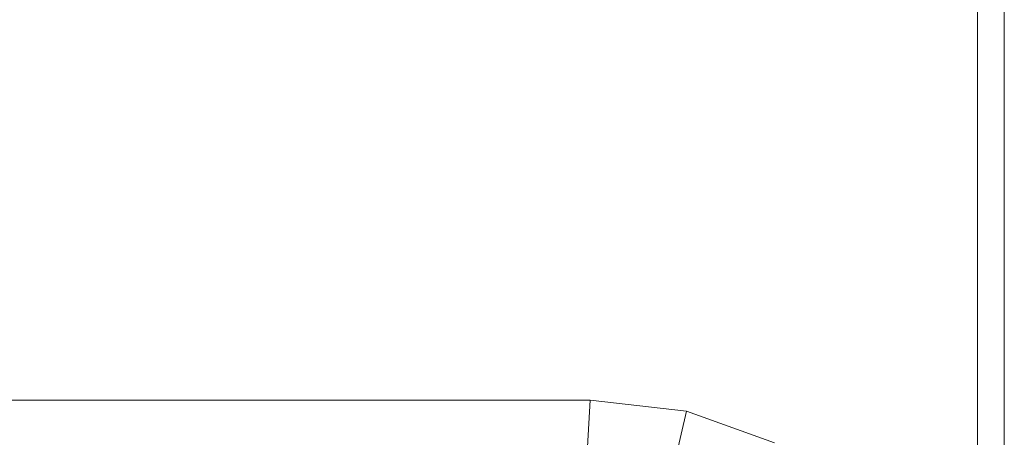
# Model space of a CAD drawing. Units: millimetres. Extents: x -3130 to 6950, y -3165 to 3963.
# Drawn here: x 4891 to 4933, y 1781 to 1799 of the extents above; entities that cross this region are included whole.
import ezdxf

# ---------------------------------------------------------------- set-up
doc = ezdxf.new("R2010")
doc.units = ezdxf.units.MM
doc.layers.add('A-GENM', color=13, linetype='Continuous', lineweight=9)
doc.layers.add('G-IMPT', color=8, linetype='Continuous', lineweight=9)

# ---------------------------------------------------------------- blocks, each defined once
blk = doc.blocks.new('trunangluong - tru2_DWG-412885-South')
at = {"layer": 'G-IMPT'}
for p, q in [((66.289, 1947.332), (66.289, 1771.266)), ((67.434, 1947.332), (67.434, 1766.81))]:
    blk.add_line(p, q, dxfattribs=at)
blk = doc.blocks.new('trunangluong - trunangluong-399257-South')
blk.add_blockref('trunangluong - tru2_DWG-412885-South', (0, 0))
blk = doc.blocks.new('D- Parallerbar - tan_DWG-421178-South')
at = {"layer": 'G-IMPT'}
for p, q in [((49.665, 1782.624), (-7.145, 1782.624)), ((49.55, 1780.624), (49.665, 1782.624)), ((53.79, 1782.148), (49.665, 1782.624)), ((53.332, 1780.188), (53.79, 1782.148)), ((57.577, 1780.793), (53.79, 1782.148))]:
    blk.add_line(p, q, dxfattribs=at)
blk = doc.blocks.new('D- Parallerbar - D- Parallerbar-432856-South')
blk.add_blockref('D- Parallerbar - tan_DWG-421178-South', (0, 0))

msp = doc.modelspace()

# ---------------------------------------------------------------- block references
at = {"layer": 'A-GENM'}
for name in ['trunangluong - trunangluong-399257-South', 'D- Parallerbar - D- Parallerbar-432856-South']:
    msp.add_blockref(name, (4865.968, 0), dxfattribs=at)

doc.saveas('drawing.dxf')
